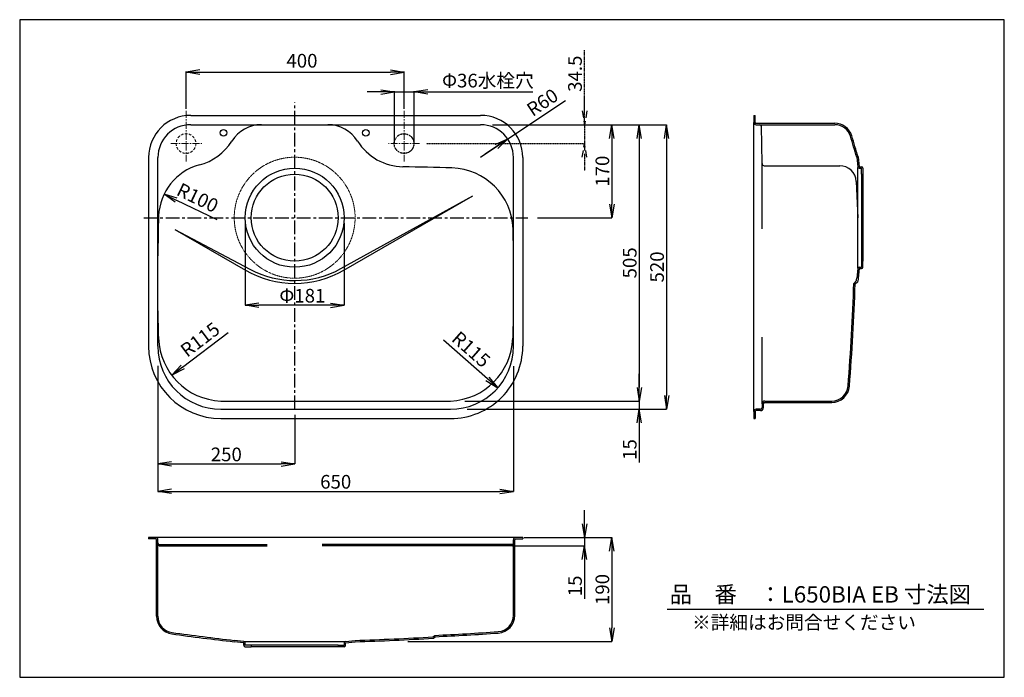
# Model space of a CAD drawing. Units: millimetres. Extents: x 13 to 1813, y 12 to 1214.
import ezdxf

# ---------------------------------------------------------------- set-up
doc = ezdxf.new("R2010")
doc.units = ezdxf.units.MM
doc.linetypes.add('CENTER', pattern=[2, 1.25, -0.25, 0.25, -0.25])
doc.linetypes.add('DASHED', pattern=[0.75, 0.5, -0.25])
for name, color, linetype in [('C2', 1, 'CENTER'), ('C4', 3, 'Continuous'), ('C5', 2, 'DASHED'), ('C寸法', 4, 'Continuous')]:
    doc.layers.add(name, color=color, linetype=linetype)
doc.styles.add('KANJI', font='romans', dxfattribs={"bigfont": 'bigfont'})
doc.styles.get("Standard").update_dxf_attribs({"font": 'arial.ttf', "height": 0.138})
doc.dimstyles.new('JIS-1', dxfattribs={"dimtxt": 2.5, "dimasz": 2.5, "dimexe": 1.25, "dimexo": 0.625, "dimtad": 1, "dimtxsty": 'Standard', "dimblk": 'OPEN', "dimcen": 2.5, "dimadec": 0, "dimazin": 0, "dimtfac": 1, "dimtmove": 0, "dimatfit": 3, "dimldrblk": 'OPEN', "dimfxl": 1, "dimarcsym": 0})
doc.dimstyles.new('実寸', dxfattribs={"dimtxt": 25, "dimasz": 25, "dimexe": 0, "dimexo": 10, "dimgap": 5, "dimtad": 1, "dimdec": 1, "dimlfac": 5, "dimdsep": 46, "dimtxsty": 'Standard', "dimblk": 'OPEN', "dimcen": 0, "dimadec": 0, "dimazin": 0, "dimtp": 5, "dimtfac": 1, "dimtdec": 1, "dimtofl": 0, "dimtmove": 0, "dimatfit": 3, "dimldrblk": 'OPEN', "dimfxl": 1, "dimtolj": 1, "dimarcsym": 0})

# ---------------------------------------------------------------- blocks, each defined once
blk = doc.blocks.new('_OPEN')
at = {"color": 0, "linetype": 'ByBlock', "lineweight": -2}
for p, q in [((-1, 0.166667), (0, 0)), ((-1, -0.166667), (0, 0)), ((0, 0), (-1, 0))]:
    blk.add_line(p, q, dxfattribs=at)
blk = doc.blocks.new('*D16')
at = {"layer": 'C寸法', "color": 0, "lineweight": -2}
for p, q in [((955.9, 1022.1), (1195.9, 1022.1)), ((1195.9, 997.1), (1195.9, 527.1)), ((831.5, 502.1), (1195.9, 502.1))]:
    blk.add_line(p, q, dxfattribs=at)
at = {"layer": 'Defpoints', "color": 0}
for p in [(945.9, 1022.1), (821.5, 502.1), (1195.9, 502.1)]:
    blk.add_point(p, dxfattribs=at)
at = {"layer": 'C寸法', "color": 0, "lineweight": -2, "xscale": 25, "yscale": 25, "zscale": 25}
for p, rotation in [((1195.9, 1022.1), 90), ((1195.9, 502.1), 270)]:
    blk.add_blockref('_OPEN', p, dxfattribs=dict(at, rotation=rotation))
at = {"layer": 'C寸法', "color": 0, "lineweight": 13, "insert": (1178.4, 762.1), "char_height": 25, "attachment_point": 5, "rotation": 90, "style": 'KANJI'}
blk.add_mtext('\\A1;520', dxfattribs=at)
blk = doc.blocks.new('*D17')
at = {"layer": 'C寸法', "color": 0, "lineweight": -2}
for p, q in [((955.9, 1022.1), (1145.9, 1022.1)), ((1145.9, 997.1), (1145.9, 542.1)), ((826.8, 517.1), (1145.9, 517.1))]:
    blk.add_line(p, q, dxfattribs=at)
at = {"layer": 'Defpoints', "color": 0}
for p in [(945.9, 1022.1), (816.8, 517.1), (1145.9, 517.1)]:
    blk.add_point(p, dxfattribs=at)
at = {"layer": 'C寸法', "color": 0, "lineweight": -2, "xscale": 25, "yscale": 25, "zscale": 25}
for p, rotation in [((1145.9, 1022.1), 90), ((1145.9, 517.1), 270)]:
    blk.add_blockref('_OPEN', p, dxfattribs=dict(at, rotation=rotation))
at = {"layer": 'C寸法', "color": 0, "lineweight": 13, "insert": (1128.4, 769.6), "char_height": 25, "attachment_point": 5, "rotation": 90, "style": 'KANJI'}
blk.add_mtext('\\A1;505', dxfattribs=at)
blk = doc.blocks.new('*D18')
at = {"layer": 'C寸法', "color": 0, "lineweight": -2}
for p, q in [((877.6, 1022.1), (1095.9, 1022.1)), ((1095.9, 997.1), (1095.9, 877.1)), ((960, 852.1), (1095.9, 852.1))]:
    blk.add_line(p, q, dxfattribs=at)
at = {"layer": 'Defpoints', "color": 0}
for p in [(867.6, 1022.1), (950, 852.1), (1095.9, 852.1)]:
    blk.add_point(p, dxfattribs=at)
at = {"layer": 'C寸法', "color": 0, "lineweight": -2, "xscale": 25, "yscale": 25, "zscale": 25}
for p, rotation in [((1095.9, 1022.1), 90), ((1095.9, 852.1), 270)]:
    blk.add_blockref('_OPEN', p, dxfattribs=dict(at, rotation=rotation))
at = {"layer": 'C寸法', "color": 0, "lineweight": 13, "insert": (1078.4, 937.1), "char_height": 25, "attachment_point": 5, "rotation": 90, "style": 'KANJI'}
blk.add_mtext('\\A1;170', dxfattribs=at)
blk = doc.blocks.new('*D19')
at = {"layer": 'C寸法', "color": 0, "lineweight": -2}
for p, q in [((1145.9, 542.1), (1145.9, 567.1)), ((1005.9, 517.1), (1145.9, 517.1)), ((1145.9, 517.1), (1145.9, 502.1)), ((1005.9, 502.1), (1145.9, 502.1)), ((1145.9, 502.1), (1145.9, 405)), ((1145.9, 477.1), (1145.9, 452.1))]:
    blk.add_line(p, q, dxfattribs=at)
at = {"layer": 'Defpoints', "color": 0}
for p in [(995.9, 517.1), (995.9, 502.1), (1145.9, 502.1)]:
    blk.add_point(p, dxfattribs=at)
at = {"layer": 'C寸法', "color": 0, "lineweight": -2, "xscale": 25, "yscale": 25, "zscale": 25}
for p, rotation in [((1145.9, 517.1), 270), ((1145.9, 502.1), 90)]:
    blk.add_blockref('_OPEN', p, dxfattribs=dict(at, rotation=rotation))
at = {"layer": 'C寸法', "color": 0, "lineweight": 13, "insert": (1128.4, 428.6), "char_height": 25, "attachment_point": 5, "rotation": 90, "style": 'KANJI'}
blk.add_mtext('\\A1;15', dxfattribs=at)
blk = doc.blocks.new('*D20')
at = {"layer": 'C寸法', "color": 0, "lineweight": -2}
for p, q in [((265.9, 581.5), (265.9, 352.1)), ((915.9, 581), (915.9, 352.1)), ((290.9, 352.1), (890.9, 352.1))]:
    blk.add_line(p, q, dxfattribs=at)
at = {"layer": 'Defpoints', "color": 0}
for p in [(265.9, 591.5), (915.9, 591), (915.9, 352.1)]:
    blk.add_point(p, dxfattribs=at)
at = {"layer": 'C寸法', "color": 0, "lineweight": -2, "xscale": 25, "yscale": 25, "zscale": 25, "rotation": 180}
blk.add_blockref('_OPEN', (265.9, 352.1), dxfattribs=at)
at = {"layer": 'C寸法', "color": 0, "lineweight": -2, "xscale": 25, "yscale": 25, "zscale": 25}
blk.add_blockref('_OPEN', (915.9, 352.1), dxfattribs=at)
at = {"layer": 'C寸法', "color": 0, "lineweight": 13, "insert": (590.9, 369.6), "char_height": 25, "attachment_point": 5, "style": 'KANJI'}
blk.add_mtext('\\A1;650', dxfattribs=at)
blk = doc.blocks.new('*D21')
at = {"layer": 'C寸法', "color": 0, "lineweight": -2}
for p, q in [((955.9, 267.8), (1095.9, 267.8)), ((1095.9, 242.8), (1095.9, 102.8)), ((722.9, 77.8), (1095.9, 77.8))]:
    blk.add_line(p, q, dxfattribs=at)
at = {"layer": 'Defpoints', "color": 0}
for p in [(945.9, 267.8), (712.9, 77.8), (1095.9, 77.8)]:
    blk.add_point(p, dxfattribs=at)
at = {"layer": 'C寸法', "color": 0, "lineweight": -2, "xscale": 25, "yscale": 25, "zscale": 25}
for p, rotation in [((1095.9, 267.8), 90), ((1095.9, 77.8), 270)]:
    blk.add_blockref('_OPEN', p, dxfattribs=dict(at, rotation=rotation))
at = {"layer": 'C寸法', "color": 0, "lineweight": 13, "insert": (1078.4, 172.8), "char_height": 25, "attachment_point": 5, "rotation": 90, "style": 'KANJI'}
blk.add_mtext('\\A1;190', dxfattribs=at)
blk = doc.blocks.new('*D22')
at = {"layer": 'C寸法', "color": 0, "lineweight": -2}
for p, q in [((265.9, 492.1), (265.9, 402.1)), ((515.9, 492.1), (515.9, 402.1)), ((290.9, 402.1), (490.9, 402.1))]:
    blk.add_line(p, q, dxfattribs=at)
at = {"layer": 'Defpoints', "color": 0}
for p in [(265.9, 502.1), (515.9, 502.1), (515.9, 402.1)]:
    blk.add_point(p, dxfattribs=at)
at = {"layer": 'C寸法', "color": 0, "lineweight": -2, "xscale": 25, "yscale": 25, "zscale": 25, "rotation": 180}
blk.add_blockref('_OPEN', (265.9, 402.1), dxfattribs=at)
at = {"layer": 'C寸法', "color": 0, "lineweight": -2, "xscale": 25, "yscale": 25, "zscale": 25}
blk.add_blockref('_OPEN', (515.9, 402.1), dxfattribs=at)
at = {"layer": 'C寸法', "color": 0, "lineweight": 13, "insert": (390.9, 419.6), "char_height": 25, "attachment_point": 5, "style": 'KANJI'}
blk.add_mtext('\\A1;250', dxfattribs=at)
blk = doc.blocks.new('*D24')
at = {"layer": 'C5', "color": 0, "lineweight": -2}
for p, q in [((1045.9, 1022.1), (1045.9, 1158.3)), ((1045.9, 1047.1), (1045.9, 1072.1)), ((877.6, 1022.1), (1045.9, 1022.1)), ((1045.9, 1022.1), (1045.9, 987.6)), ((756.6, 987.6), (1045.9, 987.6)), ((1045.9, 962.6), (1045.9, 937.6))]:
    blk.add_line(p, q, dxfattribs=at)
at = {"layer": 'Defpoints', "color": 0}
for p in [(867.6, 1022.1), (746.6, 987.6), (1045.9, 987.6)]:
    blk.add_point(p, dxfattribs=at)
at = {"layer": 'C5', "color": 0, "lineweight": -2, "xscale": 25, "yscale": 25, "zscale": 25}
for p, rotation in [((1045.9, 1022.1), 270), ((1045.9, 987.6), 90)]:
    blk.add_blockref('_OPEN', p, dxfattribs=dict(at, rotation=rotation))
at = {"layer": 'C5', "color": 0, "lineweight": 13, "insert": (1028.4, 1115.2), "char_height": 25, "attachment_point": 5, "rotation": 90, "style": 'KANJI'}
blk.add_mtext('\\A1;34.5', dxfattribs=at)
blk = doc.blocks.new('*D25')
at = {"layer": 'C寸法', "color": 0, "lineweight": -2}
for p, q in [((1045.9, 292.8), (1045.9, 317.8)), ((914.9, 252.8), (1045.9, 252.8)), ((935.5, 267.8), (1045.9, 267.8)), ((1045.9, 267.8), (1045.9, 252.8)), ((1045.9, 227.8), (1045.9, 155.7))]:
    blk.add_line(p, q, dxfattribs=at)
at = {"layer": 'Defpoints', "color": 0}
for p in [(904.9, 252.8), (925.5, 267.8), (1045.9, 252.8)]:
    blk.add_point(p, dxfattribs=at)
at = {"layer": 'C寸法', "color": 0, "lineweight": -2, "xscale": 25, "yscale": 25, "zscale": 25}
for p, rotation in [((1045.9, 267.8), 270), ((1045.9, 252.8), 90)]:
    blk.add_blockref('_OPEN', p, dxfattribs=dict(at, rotation=rotation))
at = {"layer": 'C寸法', "color": 0, "lineweight": 13, "insert": (1028.4, 179.3), "char_height": 25, "attachment_point": 5, "rotation": 90, "style": 'KANJI'}
blk.add_mtext('\\A1;15', dxfattribs=at)
blk = doc.blocks.new('*D26')
at = {"layer": 'C寸法', "color": 0, "lineweight": -2}
for p, q in [((425.5, 841.9), (425.5, 692.1)), ((606.3, 842.1), (606.3, 692.1)), ((581.3, 692.1), (450.5, 692.1))]:
    blk.add_line(p, q, dxfattribs=at)
at = {"layer": 'Defpoints', "color": 0}
for p in [(425.5, 851.9), (606.3, 852.1), (425.5, 692.1)]:
    blk.add_point(p, dxfattribs=at)
at = {"layer": 'C寸法', "color": 0, "lineweight": -2, "xscale": 25, "yscale": 25, "zscale": 25, "rotation": 180}
blk.add_blockref('_OPEN', (425.5, 692.1), dxfattribs=at)
at = {"layer": 'C寸法', "color": 0, "lineweight": -2, "xscale": 25, "yscale": 25, "zscale": 25}
blk.add_blockref('_OPEN', (606.3, 692.1), dxfattribs=at)
at = {"layer": 'C寸法', "color": 0, "lineweight": 13, "insert": (530, 709.6), "char_height": 25, "attachment_point": 5, "style": 'KANJI'}
blk.add_mtext('\\A1;Φ181', dxfattribs=at)
blk = doc.blocks.new('*D27')
at = {"layer": 'C寸法', "color": 0, "lineweight": -2}
for p, q in [((317.3, 1051.1), (317.3, 1119.4)), ((342.3, 1118.2), (690.9, 1118.2)), ((715.9, 1051), (715.9, 1119.4))]:
    blk.add_line(p, q, dxfattribs=at)
at = {"layer": 'Defpoints', "color": 0}
for p in [(715.9, 1118.2), (317.3, 1046.1), (715.9, 1046)]:
    blk.add_point(p, dxfattribs=at)
at = {"layer": 'C寸法', "color": 0, "lineweight": -2, "xscale": 25, "yscale": 25, "zscale": 25, "rotation": 180}
blk.add_blockref('_OPEN', (317.3, 1118.2), dxfattribs=at)
at = {"layer": 'C寸法', "color": 0, "lineweight": -2, "xscale": 25, "yscale": 25, "zscale": 25}
blk.add_blockref('_OPEN', (715.9, 1118.2), dxfattribs=at)
at = {"layer": 'C寸法', "color": 0, "lineweight": 13, "insert": (529.2, 1135.7), "char_height": 25, "attachment_point": 5, "style": 'KANJI'}
blk.add_mtext('400', dxfattribs=at)
blk = doc.blocks.new('*D28')
at = {"color": 0, "lineweight": -2}
for p, q in [((673.2, 1081.9), (648.2, 1081.9)), ((698.2, 988.2), (698.2, 1083.1)), ((698.2, 1081.9), (734.4, 1081.9)), ((734.4, 988.2), (734.4, 1083.1)), ((734.4, 1081.9), (951, 1081.9)), ((759.4, 1081.9), (784.4, 1081.9))]:
    blk.add_line(p, q, dxfattribs=at)
at = {"layer": 'Defpoints', "color": 0}
for p in [(734.4, 1081.9), (698.2, 987.6), (734.4, 987.6)]:
    blk.add_point(p, dxfattribs=at)
at = {"color": 0, "lineweight": -2, "xscale": 25, "yscale": 25, "zscale": 25}
blk.add_blockref('_OPEN', (698.2, 1081.9), dxfattribs=at)
at = {"color": 0, "lineweight": -2, "xscale": 25, "yscale": 25, "zscale": 25, "rotation": 180}
blk.add_blockref('_OPEN', (734.4, 1081.9), dxfattribs=at)
at = {"color": 0, "lineweight": 13, "insert": (869.1, 1099.4), "char_height": 25, "attachment_point": 5, "style": 'KANJI'}
blk.add_mtext('Φ36水栓穴', dxfattribs=at)
blk = doc.blocks.new('*D36')
at = {"layer": 'C寸法', "color": 0, "lineweight": -2}
blk.add_line((311, 579.3), (394.6, 642.5), dxfattribs=at)
at = {"layer": 'Defpoints', "color": 0}
for p in [(386, 636), (291.1, 564.3)]:
    blk.add_point(p, dxfattribs=at)
at = {"layer": 'C寸法', "color": 0, "lineweight": -2, "xscale": 25, "yscale": 25, "zscale": 25, "rotation": 217.0764250874169}
blk.add_blockref('_OPEN', (291.1, 564.3), dxfattribs=at)
at = {"layer": 'C寸法', "color": 0, "lineweight": 13, "insert": (344.9, 626.9), "char_height": 25, "attachment_point": 5, "rotation": 37.0764, "style": 'KANJI'}
blk.add_mtext('R115', dxfattribs=at)
blk = doc.blocks.new('*D37')
at = {"layer": 'C寸法', "color": 0, "lineweight": -2}
blk.add_line((868.4, 557.6), (787.9, 628.6), dxfattribs=at)
at = {"layer": 'Defpoints', "color": 0}
for p in [(800.9, 617.1), (887.1, 541)]:
    blk.add_point(p, dxfattribs=at)
at = {"layer": 'C寸法', "color": 0, "lineweight": -2, "xscale": 25, "yscale": 25, "zscale": 25, "rotation": 318.5675986648516}
blk.add_blockref('_OPEN', (887.1, 541), dxfattribs=at)
at = {"layer": 'C寸法', "color": 0, "lineweight": 13, "insert": (836.3, 609.2), "char_height": 25, "attachment_point": 5, "rotation": 318.5676, "style": 'KANJI'}
blk.add_mtext('R115', dxfattribs=at)
blk = doc.blocks.new('*D39')
at = {"layer": 'C寸法', "color": 0, "lineweight": -2}
blk.add_line((299.6, 884.3), (373.7, 848.6), dxfattribs=at)
at = {"layer": 'Defpoints', "color": 0}
for p in [(277, 895.2), (367.1, 851.8)]:
    blk.add_point(p, dxfattribs=at)
at = {"layer": 'C寸法', "color": 0, "lineweight": -2, "xscale": 25, "yscale": 25, "zscale": 25, "rotation": 154.2585307069996}
blk.add_blockref('_OPEN', (277, 895.2), dxfattribs=at)
at = {"layer": 'C寸法', "color": 0, "lineweight": 13, "insert": (337.1, 885.7), "char_height": 25, "attachment_point": 5, "rotation": 334.2585, "style": 'KANJI'}
blk.add_mtext('R100', dxfattribs=at)
blk = doc.blocks.new('*D40')
at = {"layer": 'C寸法', "color": 0, "lineweight": -2}
for p, q in [((905.8, 996), (1011.2, 1066.2)), ((855.9, 962.7), (905.8, 996)), ((885, 982.1), (864.2, 968.2)), ((885, 982.1), (864.2, 968.2))]:
    blk.add_line(p, q, dxfattribs=at)
at = {"layer": 'Defpoints', "color": 0}
for p in [(905.8, 996), (855.9, 962.7)]:
    blk.add_point(p, dxfattribs=at)
at = {"layer": 'C寸法', "color": 0, "lineweight": -2, "xscale": 25, "yscale": 25, "zscale": 25, "rotation": 33.69174126751688}
blk.add_blockref('_OPEN', (905.8, 996), dxfattribs=at)
at = {"layer": 'C寸法', "color": 0, "lineweight": 13, "insert": (970.6, 1060.2), "char_height": 25, "attachment_point": 5, "rotation": 33.6917, "style": 'KANJI'}
blk.add_mtext('R60', dxfattribs=at)

msp = doc.modelspace()

# ---------------------------------------------------------------- linework, layer by layer
msp.add_line((1196.916, 137.053), (1775.671, 137.053))
msp.add_lwpolyline([(13.173, 1213.909), (13.173, 12.361), (1813.229, 12.361), (1813.229, 1213.909)], close=True)
at = {"layer": 'C2', "color": 0, "linetype": 'CENTER', "ltscale": 20}
for p, q in [((515.884, 502.12), (515.884, 1062.334)), ((240.125, 852.12), (942.293, 852.118))]:
    msp.add_line(p, q, dxfattribs=at)
at = {"layer": 'C4', "color": 0}
for p, q in [((325.884, 1039.12), (855.884, 1039.12)), ((1355.384, 1039.12), (1357.884, 1039.12)), ((1355.384, 498.12), (1355.384, 1026.12)), ((1357.884, 1026.12), (1357.884, 1039.12)), ((325.884, 1022.12), (855.884, 1022.12)), ((1359.384, 1024.62), (1503.228, 1024.62)), ((1359.384, 1022.12), (1503.228, 1022.12)), ((1370.316, 951.05), (1369.128, 1019.109)), ((248.884, 962.12), (248.884, 617.12)), ((265.884, 617.12), (265.884, 962.12)), ((915.884, 617.12), (915.884, 962.12)), ((932.884, 962.12), (932.884, 617.12)), ((1543.384, 962.62), (1545.159, 944.871)), ((1545.849, 963.101), (1547.647, 945.12)), ((1370.341, 831.83), (1370.316, 951.05)), ((1374.315, 947.12), (1512.432, 947.12)), ((1545.384, 760.183), (1545.384, 944.056)), ((1547.647, 945.12), (1552.384, 945.12)), ((1547.647, 942.62), (1552.384, 942.62)), ((1552.384, 931.62), (1552.384, 942.62)), ((1554.884, 942.62), (1554.884, 931.62)), ((1542.402, 918.467), (1545.384, 852.12)), ((1552.384, 931.62), (1552.384, 772.62)), ((1552.384, 931.62), (1554.884, 931.62)), ((1554.884, 931.62), (1554.884, 772.62)), ((600.306, 759.153), (841.516, 892.277)), ((605.884, 756.235), (841.516, 892.277)), ((296.862, 830.726), (425.884, 756.235)), ((296.862, 830.726), (433.835, 757.868)), ((1545.159, 759.368), (1543.384, 741.62)), ((1547.647, 759.12), (1545.317, 735.823)), ((1547.647, 761.62), (1552.384, 761.62)), ((1547.647, 759.12), (1552.384, 759.12)), ((1552.384, 772.62), (1554.884, 772.62)), ((1552.384, 772.62), (1552.384, 761.62)), ((1554.884, 761.62), (1554.884, 772.62)), ((1538.078, 732.12), (1543.146, 737.187)), ((1540.544, 731.05), (1545.317, 735.823)), ((1370.384, 512.12), (1370.384, 633.702)), ((380.884, 517.12), (800.884, 517.12)), ((1370.384, 512.12), (1370.384, 505.12)), ((1372.884, 505.12), (1372.884, 512.12)), ((1375.384, 517.12), (1497.73, 517.12)), ((1375.384, 514.62), (1497.73, 514.62)), ((380.884, 502.12), (800.884, 502.12)), ((1357.884, 498.12), (1357.884, 485.12)), ((1367.384, 502.12), (1359.384, 502.12)), ((1367.384, 499.62), (1359.384, 499.62)), ((380.884, 485.12), (800.884, 485.12)), ((1355.384, 485.12), (1357.884, 485.12)), ((932.884, 267.82), (248.884, 267.82)), ((248.884, 267.82), (248.884, 265.32)), ((261.884, 265.32), (248.884, 265.32)), ((263.384, 123.861), (263.384, 263.82)), ((265.884, 123.861), (265.884, 263.82)), ((268.884, 254.82), (465.884, 254.82)), ((268.884, 252.82), (465.884, 252.82)), ((912.884, 254.82), (565.884, 254.82)), ((912.884, 252.82), (565.884, 252.82)), ((915.884, 125.517), (915.884, 263.82)), ((918.384, 125.678), (918.384, 263.82)), ((919.884, 265.32), (932.884, 265.32)), ((932.884, 267.82), (932.884, 265.32)), ((422.884, 75.557), (405.135, 77.332)), ((423.133, 78.045), (405.384, 79.82)), ((422.884, 70.82), (422.884, 75.355)), ((423.948, 77.82), (607.821, 77.82)), ((425.384, 70.82), (425.384, 75.394)), ((606.384, 75.557), (606.384, 70.82)), ((608.635, 78.045), (626.384, 79.82)), ((608.884, 75.557), (626.633, 77.332)), ((608.884, 70.82), (608.884, 75.557)), ((768.754, 86.33), (771.961, 89.021)), ((769.73, 83.886), (772.92, 86.562)), ((436.384, 70.82), (425.384, 70.82)), ((425.384, 68.32), (436.384, 68.32)), ((595.384, 70.82), (436.384, 70.82)), ((436.384, 70.82), (436.384, 68.32)), ((595.384, 68.32), (436.384, 68.32)), ((595.384, 70.82), (595.384, 68.32)), ((595.384, 70.82), (606.384, 70.82)), ((606.384, 68.32), (595.384, 68.32))]:
    msp.add_line(p, q, dxfattribs=at)
at = {"layer": 'C4', "color": 0, "linetype": 'Continuous'}
for p, q in [((1355.384, 1039.12), (1355.384, 1026.12)), ((1355.384, 498.12), (1355.384, 485.12))]:
    msp.add_line(p, q, dxfattribs=at)
at = {"layer": 'C4', "color": 0}
for centre, radius in [((385.884, 1007.12), 6), ((645.884, 1007.12), 6), ((515.884, 852.12), 90.5), ((515.884, 852.12), 79.5)]:
    msp.add_circle(centre, radius, dxfattribs=at)
for centre, radius, start, end in [((325.884, 962.12), 77, 90, 180), ((855.884, 962.12), 77, 0, 90), ((1359.384, 1026.12), 4, 180.00021, 269.999848), ((1359.384, 1026.12), 1.5, 180.00021, 269.999848), ((325.884, 962.12), 60, 90, 180), ((455.106, 958.12), 64, 90, 147.951743), ((576.662, 958.12), 64, 32.048258, 89.999999), ((855.884, 962.12), 60, 0, 90), ((1366.128, 1019.056), 3, 1, 91), ((1503.228, 992.12), 32.5, 16.95234, 90), ((1503.228, 992.12), 30, 16.95234, 90), ((316.099, 1045.143), 100, 284.777028, 327.951729), ((715.669, 1045.143), 100, 212.021582, 268.866577), ((-2485.576, -223.753), 4200, 16.407655, 16.95234), ((-2485.576, -223.753), 4202.5, 16.404464, 16.95234), ((367.111, 851.758), 100, 104.77702, 177.967544), ((515.884, -9052.88), 10000, 88.3522252, 88.8665767), ((800.129, 828.032), 115, 1.892596, 88.352225), ((1374.315, 951.12), 4, 181, 270), ((1512.432, 917.12), 30, 2.573799, 90), ((1547.647, 945.12), 2.5, 185.710593, 270), ((1552.384, 942.62), 2.5, 0, 90), ((2315.884, 782.6), 2050, 177.967544, 180), ((-584.116, 782.291), 1500, 0, 1.892596), ((515.884, 912.12), 180, 240, 300), ((515.884, 912.12), 174.716, 241.990673, 298.894328), ((1547.647, 759.12), 2.5, 90, 174.289407), ((1552.384, 761.62), 2.5, 270, 0), ((-2650.675, 964.92), 4200, 356.891779, 356.952331), ((-2659.589, 872.083), 4200, 355.530473, 358.090287), ((-2659.589, 872.083), 4202.5, 355.530473, 358.076828), ((1765.884, 681.948), 1500, 180, 181.892596), ((-584.116, 681.948), 1500, 358.107404, 0), ((386.039, 636.02), 119.012, 182.03813, 267.517689), ((795.73, 636.02), 119.012, 272.482311, 357.96187), ((380.884, 617.12), 132, 180, 269.999991), ((380.884, 617.12), 115, 180, 270), ((800.884, 617.12), 115, 270, 0), ((800.884, 617.12), 132, 269.999991, 0), ((1497.73, 547.12), 30, 270, 355.530473), ((1497.73, 547.12), 32.5, 270, 355.530473), ((1367.384, 505.12), 3, 270, 0), ((1367.384, 505.12), 5.5, 270, 0), ((1375.384, 512.12), 5, 90, 180), ((1375.384, 512.12), 2.5, 90, 180), ((1359.384, 498.12), 4, 90.000152, 179.99979), ((1359.384, 498.12), 1.5, 90.000152, 179.99979), ((261.884, 263.82), 4, 0, 89.99979), ((261.884, 263.82), 1.5, 0, 89.99979), ((268.884, 257.82), 3, 180, 270), ((268.884, 255.82), 3, 180, 270), ((912.884, 257.82), 3, 270, 0), ((912.884, 255.82), 3, 270, 0), ((919.884, 263.82), 4, 90.00021, 179.999848), ((919.884, 263.82), 1.5, 90.00021, 179.999848), ((295.884, 123.861), 32.5, 180, 262.084813), ((295.884, 123.861), 30, 180, 262.084813), ((885.884, 125.678), 30, 274.060432, 0), ((885.884, 125.678), 32.5, 274.060432, 0), ((911.435, 4551.275), 4502.5, 262.084813, 263.543104), ((911.435, 4551.275), 4500, 262.084813, 263.543104), ((569.37, 4584.458), 4500, 272.580346, 274.060432), ((569.37, 4584.458), 4502.5, 272.59112, 274.060432), ((422.884, 75.557), 2.5, 0, 84.289407), ((608.884, 75.557), 2.5, 95.710593, 180), ((492.026, 4577.813), 4500, 271.710959, 273.525635), ((492.026, 4577.813), 4502.5, 271.710959, 273.536117), ((425.384, 70.82), 2.5, 180, 269.999942), ((606.384, 70.82), 2.5, 270.000058, 0)]:
    msp.add_arc(centre, radius, start, end, dxfattribs=at)
at = {"layer": 'C5', "color": 7, "linetype": 'CENTER', "lineweight": 13, "ltscale": 10}
for p, q in [((317.282, 954.619), (317.282, 1049.119)), ((715.884, 954.619), (715.884, 1049.119)), ((289.244, 987.619), (345.955, 987.619)), ((743.923, 987.619), (687.212, 987.619))]:
    msp.add_line(p, q, dxfattribs=at)
at = {"layer": 'C5', "color": 7, "linetype": 'DASHED', "lineweight": 13, "ltscale": 10}
msp.add_circle((317.282, 987.619), 18, dxfattribs=at)
at = {"layer": 'C5', "color": 7}
msp.add_circle((715.884, 987.619), 18, dxfattribs=at)
at = {"layer": 'C5', "color": 7, "lineweight": 13}
msp.add_circle((515.884, 852.12), 110.5, dxfattribs=at)

# ---------------------------------------------------------------- texts
at = {"layer": 'C寸法', "color": 7, "style": 'KANJI'}
for s, height, p in [('品\u3000番\u3000：L650BIA EB 寸法図', 30, (1201.467, 148.847)), ('※詳細はお問合せください', 25, (1242.38, 100.169))]:
    msp.add_text(s, height=height, dxfattribs=at).set_placement(p)

# ---------------------------------------------------------------- dimensions: what is measured, and where the dimension line sits
at = {"lineweight": 13}
dim = msp.add_linear_dim(base=(734.44, 1081.899), p1=(698.164, 987.573), p2=(734.44, 987.573), text='Φ<>水栓穴', dimstyle='JIS-1', override={"dimtxt": 25, "dimasz": 25, "dimgap": 5, "dimtad": 3, "dimtih": 1, "dimtoh": 1, "dimdec": 0, "dimtxsty": 'KANJI'}, dxfattribs=at)
dim.commit()
dim.dimension.update_dxf_attribs({"geometry": '*D28', "text_midpoint": (869.083, 1081.899), "dimtype": 160})
at = {"layer": 'C5', "color": 7, "lineweight": 13}
dim = msp.add_linear_dim(base=(1045.884, 987.619), p1=(867.591, 1022.12), p2=(746.558, 987.619), angle=90, dimstyle='実寸', override={"dimlfac": 1, "dimtxsty": 'KANJI', "dimtofl": 1}, dxfattribs=at)
dim.commit()
dim.dimension.update_dxf_attribs({"geometry": '*D24', "text_midpoint": (1045.884, 1115.215), "dimtype": 160})
at = {"layer": 'C寸法', "color": 7, "lineweight": 13}
dim = msp.add_linear_dim(base=(715.904, 1118.174), p1=(317.277, 1046.057), p2=(715.904, 1045.968), text='400', dimstyle='JIS-1', override={"dimtxt": 25, "dimasz": 25, "dimexo": 5, "dimgap": 5, "dimdec": 0, "dimtxsty": 'KANJI'}, dxfattribs=at)
dim.commit()
dim.dimension.update_dxf_attribs({"geometry": '*D27', "text_midpoint": (529.213, 1118.174), "dimtype": 160})
for center, mpoint, picture, middle in [((855.884, 962.67), (905.806, 995.953), '*D40', (980.258, 1045.591)), ((367.111, 851.758), (277.035, 895.189), '*D39', (329.502, 869.892)), ((800.884, 617.12), (887.104, 541.02), '*D37', (824.742, 596.062))]:
    dim = msp.add_radius_dim(center=center, mpoint=mpoint, dimstyle='JIS-1', override={"dimtxt": 25, "dimasz": 25, "dimgap": 5, "dimtxsty": 'KANJI', "dimblk2": 'OPEN', "dimsah": 1}, dxfattribs=at)
    dim.commit()
    dim.dimension.update_dxf_attribs({"geometry": picture, "text_midpoint": middle, "dimtype": 164})
at = {"layer": 'C寸法', "color": 0, "lineweight": 13}
for base, p1, p2, override, picture, middle in [((1145.884, 517.12), (945.884, 1022.12), (816.751, 517.12), {"dimlfac": 1, "dimtxsty": 'KANJI'}, '*D17', (1128.384, 769.62)), ((1195.884, 502.12), (945.884, 1022.12), (821.461, 502.12), {"dimlfac": 1, "dimtxsty": 'KANJI'}, '*D16', (1178.384, 762.12)), ((1095.884, 852.12), (867.612, 1022.12), (950.031, 852.12), {"dimlfac": 1, "dimtxsty": 'KANJI'}, '*D18', (1078.384, 937.12)), ((1045.884, 252.82), (925.517, 267.82), (904.927, 252.82), {"dimlfac": 1, "dimtxsty": 'KANJI', "dimtofl": 1}, '*D25', (1028.384, 179.274)), ((1095.884, 77.82), (945.884, 267.82), (712.89, 77.82), {"dimlfac": 1, "dimtxsty": 'KANJI'}, '*D21', (1078.384, 172.82))]:
    dim = msp.add_linear_dim(base=base, p1=p1, p2=p2, angle=90, dimstyle='実寸', override=override, dxfattribs=at)
    dim.commit()
    dim.dimension.update_dxf_attribs({"geometry": picture, "text_midpoint": middle})
dim = msp.add_linear_dim(base=(425.467, 692.147), p1=(606.277, 852.118), p2=(425.467, 851.873), angle=180, text='Φ<>', dimstyle='実寸', override={"dimdec": 0, "dimlfac": 1, "dimtxsty": 'KANJI'}, dxfattribs=at)
dim.commit()
dim.dimension.update_dxf_attribs({"geometry": '*D26', "text_midpoint": (529.953, 692.147), "dimtype": 160})
at = {"layer": 'C寸法', "color": 7, "lineweight": 13}
dim = msp.add_radius_dim(center=(386.039, 636.02), mpoint=(291.087, 564.27), text='R115', dimstyle='JIS-1', override={"dimtxt": 25, "dimasz": 25, "dimgap": 5, "dimtxsty": 'KANJI', "dimblk2": 'OPEN', "dimsah": 1}, dxfattribs=at)
dim.commit()
dim.dimension.update_dxf_attribs({"geometry": '*D36', "text_midpoint": (355.428, 612.889), "dimtype": 164})
at = {"layer": 'C寸法', "color": 0, "lineweight": 13}
for base, p1, p2, picture, middle in [((915.884, 352.12), (265.884, 591.541), (915.884, 590.977), '*D20', (590.884, 369.62)), ((515.884, 402.12), (265.884, 502.12), (515.884, 502.12), '*D22', (390.884, 419.62))]:
    dim = msp.add_linear_dim(base=base, p1=p1, p2=p2, dimstyle='実寸', override={"dimlfac": 1, "dimtxsty": 'KANJI'}, dxfattribs=at)
    dim.commit()
    dim.dimension.update_dxf_attribs({"geometry": picture, "text_midpoint": middle})
dim = msp.add_linear_dim(base=(1145.884, 502.12), p1=(995.884, 517.12), p2=(995.884, 502.12), angle=90, dimstyle='実寸', override={"dimlfac": 1, "dimtxsty": 'KANJI', "dimtofl": 1}, dxfattribs=at)
dim.commit()
dim.dimension.update_dxf_attribs({"geometry": '*D19', "text_midpoint": (1145.884, 428.574), "dimtype": 160})

doc.saveas('drawing.dxf')
